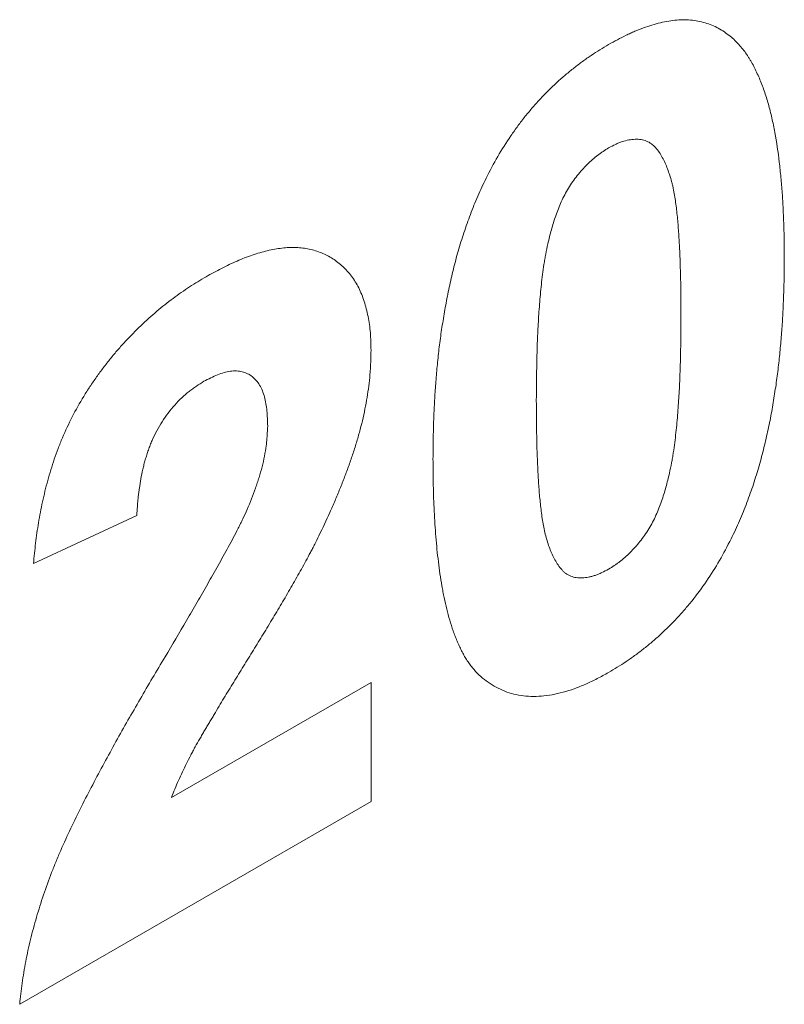
# Model space of a CAD drawing. Units: millimetres. Extents: x 75855 to 79269, y -10043 to -5376.
# Drawn here: x 78532 to 78549, y -6237 to -6215 of the extents above; entities that cross this region are included whole.
import ezdxf

# ---------------------------------------------------------------- set-up
doc = ezdxf.new("R2010")
doc.units = ezdxf.units.MM
doc.layers.add('DUENN-18', color=10, linetype='Continuous', lineweight=9)

msp = doc.modelspace()

# ---------------------------------------------------------------- linework, layer by layer
at = {"layer": 'DUENN-18', "color": 0}
for p, q in [((78534.748349, -6226.317622), (78532.398579, -6227.408424)), ((78535.534052, -6232.73806), (78540.074493, -6230.116919)), ((78540.074493, -6230.116919), (78540.074493, -6232.830346)), ((78540.074493, -6232.830346), (78532.085274, -6237.442424))]:
    msp.add_line(p, q, dxfattribs=at)
for points, knots in [([(78545.478965, -6215.600587), (78545.611358, -6215.527846), (78545.74375, -6215.455105), (78545.908631, -6215.374391), (78545.941578, -6215.358779), (78546.00739, -6215.328687), (78546.040256, -6215.314193), (78546.138698, -6215.272325), (78546.204119, -6215.246564), (78546.334366, -6215.199112), (78546.399196, -6215.177372), (78546.52804, -6215.138185), (78546.592053, -6215.120756), (78546.782507, -6215.075641), (78546.907387, -6215.055201), (78547.150608, -6215.035826), (78547.268959, -6215.036915), (78547.496436, -6215.062026), (78547.605446, -6215.086249), (78547.814793, -6215.152958), (78547.915246, -6215.195241), (78548.101904, -6215.303936), (78548.188058, -6215.370424), (78548.274213, -6215.436913)], [0, 0, 0, 0, 0.125, 0.125, 0.15625, 0.15625, 0.1875, 0.1875, 0.25, 0.25, 0.3125, 0.3125, 0.375, 0.375, 0.5, 0.5, 0.625, 0.625, 0.75, 0.75, 0.875, 0.875, 1, 1, 1, 1]), ([(78548.274213, -6215.436913), (78548.307058, -6215.467284), (78548.339903, -6215.497655), (78548.403941, -6215.560706), (78548.434982, -6215.593604), (78548.494684, -6215.662688), (78548.523494, -6215.698659), (78548.579795, -6215.772295), (78548.607321, -6215.809916), (78548.647061, -6215.868216), (78548.66005, -6215.887961), (78548.685408, -6215.928188), (78548.697762, -6215.948688), (78548.733959, -6216.011201), (78548.75696, -6216.0542), (78548.801611, -6216.141687), (78548.823333, -6216.186085), (78548.865659, -6216.276052), (78548.886234, -6216.321657), (78548.9261, -6216.414222), (78548.94539, -6216.461182), (78548.982444, -6216.55662), (78549.000194, -6216.605111), (78549.033989, -6216.70372), (78549.050083, -6216.753794), (78549.081178, -6216.854966), (78549.096221, -6216.906027), (78549.125512, -6217.008857), (78549.139692, -6217.060689), (78549.166696, -6217.165527), (78549.179471, -6217.218576), (78549.203524, -6217.325946), (78549.214865, -6217.380214), (78549.236669, -6217.489474), (78549.247167, -6217.544436), (78549.298183, -6217.820384), (78549.332648, -6218.046212), (78549.373294, -6218.392988), (78549.385218, -6218.509746), (78549.407555, -6218.744334), (78549.41804, -6218.862116), (78549.431074, -6219.040577), (78549.434927, -6219.10039), (78549.44174, -6219.220604), (78549.444732, -6219.280984), (78549.452949, -6219.462614), (78549.457704, -6219.584171), (78549.463813, -6219.767117), (78549.465626, -6219.828235), (78549.468615, -6219.950855), (78549.469759, -6220.012378), (78549.472319, -6220.19747), (78549.472947, -6220.321515), (78549.473575, -6220.445561)], [0, 0, 0, 0, 0.03125, 0.03125, 0.0625, 0.0625, 0.09375, 0.09375, 0.125, 0.125, 0.140625, 0.140625, 0.15625, 0.15625, 0.1875, 0.1875, 0.21875, 0.21875, 0.25, 0.25, 0.28125, 0.28125, 0.3125, 0.3125, 0.34375, 0.34375, 0.375, 0.375, 0.40625, 0.40625, 0.4375, 0.4375, 0.46875, 0.46875, 0.5, 0.5, 0.625, 0.625, 0.6875, 0.6875, 0.75, 0.75, 0.78125, 0.78125, 0.8125, 0.8125, 0.875, 0.875, 0.90625, 0.90625, 0.9375, 0.9375, 1, 1, 1, 1]), ([(78542.693508, -6218.641626), (78542.779191, -6218.47649), (78542.864874, -6218.311354), (78543.050586, -6217.988743), (78543.150531, -6217.831237), (78543.307324, -6217.601578), (78543.360759, -6217.526141), (78543.469994, -6217.378059), (78543.525799, -6217.305425), (78543.639764, -6217.163463), (78543.69789, -6217.094087), (78543.815915, -6216.958305), (78543.875801, -6216.891875), (78543.996883, -6216.761849), (78544.058112, -6216.69832), (78544.181914, -6216.574934), (78544.244498, -6216.515119), (78544.370921, -6216.39966), (78544.434734, -6216.343917), (78544.563172, -6216.235782), (78544.627789, -6216.183351), (78544.757488, -6216.081402), (78544.822589, -6216.031973), (78544.920526, -6215.960588), (78544.95322, -6215.937254), (78545.018687, -6215.891578), (78545.05146, -6215.869252), (78545.215489, -6215.760097), (78545.347227, -6215.680342), (78545.478965, -6215.600587)], [0, 0, 0, 0, 0.125, 0.125, 0.25, 0.25, 0.3125, 0.3125, 0.375, 0.375, 0.4375, 0.4375, 0.5, 0.5, 0.5625, 0.5625, 0.625, 0.625, 0.6875, 0.6875, 0.75, 0.75, 0.8125, 0.8125, 0.84375, 0.84375, 0.875, 0.875, 1, 1, 1, 1]), ([(78547.123804, -6221.802055), (78547.123875, -6221.682708), (78547.123945, -6221.563362), (78547.122753, -6221.325465), (78547.121367, -6221.206987), (78547.116578, -6220.971234), (78547.113369, -6220.853842), (78547.106657, -6220.619226), (78547.103292, -6220.501916), (78547.094226, -6220.268792), (78547.0882, -6220.153191), (78547.077124, -6219.981099), (78547.073154, -6219.923913), (78547.064924, -6219.809728), (78547.060726, -6219.752683), (78547.051786, -6219.638974), (78547.047014, -6219.58233), (78547.036277, -6219.46989), (78547.030247, -6219.414141), (78547.016802, -6219.303637), (78547.009449, -6219.248836), (78546.993917, -6219.139828), (78546.985871, -6219.085514), (78546.968498, -6218.977902), (78546.959073, -6218.924685), (78546.942745, -6218.846669), (78546.936919, -6218.820979), (78546.924583, -6218.770178), (78546.918077, -6218.745063), (78546.897706, -6218.670466), (78546.883045, -6218.621683), (78546.851966, -6218.525801), (78546.835482, -6218.478754), (78546.78298, -6218.340638), (78546.744196, -6218.252195), (78546.655608, -6218.087629), (78546.605619, -6218.011433), (78546.517425, -6217.914916), (78546.48579, -6217.885836), (78546.417249, -6217.835793), (78546.380406, -6217.814808), (78546.321459, -6217.790555), (78546.301192, -6217.783687), (78546.259481, -6217.7725), (78546.238051, -6217.768147), (78546.194255, -6217.761653), (78546.171889, -6217.759511), (78546.126437, -6217.757166), (78546.10336, -6217.756945), (78545.986575, -6217.760261), (78545.888195, -6217.77771), (78545.761674, -6217.819875), (78545.736215, -6217.829305), (78545.685103, -6217.85016), (78545.659453, -6217.861617), (78545.582315, -6217.898076), (78545.53064, -6217.92515), (78545.478965, -6217.952224)], [0, 0, 0, 0, 0.0625, 0.0625, 0.125, 0.125, 0.1875, 0.1875, 0.25, 0.25, 0.3125, 0.3125, 0.34375, 0.34375, 0.375, 0.375, 0.40625, 0.40625, 0.4375, 0.4375, 0.46875, 0.46875, 0.5, 0.5, 0.53125, 0.53125, 0.546875, 0.546875, 0.5625, 0.5625, 0.59375, 0.59375, 0.625, 0.625, 0.6875, 0.6875, 0.75, 0.75, 0.78125, 0.78125, 0.8125, 0.8125, 0.828125, 0.828125, 0.84375, 0.84375, 0.859375, 0.859375, 0.875, 0.875, 0.9375, 0.9375, 0.953125, 0.953125, 0.96875, 0.96875, 1, 1, 1, 1]), ([(78545.478965, -6217.952224), (78545.437544, -6217.978328), (78545.396122, -6218.004432), (78545.334193, -6218.045522), (78545.313583, -6218.059541), (78545.272466, -6218.088546), (78545.251957, -6218.103551), (78545.149761, -6218.181538), (78545.069168, -6218.252872), (78544.952352, -6218.369441), (78544.914069, -6218.409941), (78544.839049, -6218.493905), (78544.802287, -6218.537353), (78544.695, -6218.671879), (78544.62752, -6218.767406), (78544.535678, -6218.9174), (78544.506626, -6218.968446), (78544.452169, -6219.072002), (78544.426731, -6219.124512), (78544.354973, -6219.28327), (78544.313015, -6219.390522), (78544.256823, -6219.551012), (78544.239265, -6219.604499), (78544.206339, -6219.711257), (78544.191019, -6219.764506), (78544.147549, -6219.923894), (78544.121788, -6220.029725), (78544.096028, -6220.135556)], [0, 0, 0, 0, 0.0625, 0.0625, 0.09375, 0.09375, 0.125, 0.125, 0.25, 0.25, 0.3125, 0.3125, 0.375, 0.375, 0.5, 0.5, 0.5625, 0.5625, 0.625, 0.625, 0.75, 0.75, 0.8125, 0.8125, 0.875, 0.875, 1, 1, 1, 1]), ([(78541.484356, -6225.029374), (78541.484972, -6224.904773), (78541.485588, -6224.780172), (78541.488191, -6224.592347), (78541.489361, -6224.529572), (78541.49242, -6224.403626), (78541.494274, -6224.340475), (78541.500492, -6224.150663), (78541.505268, -6224.023767), (78541.513513, -6223.832881), (78541.516518, -6223.769122), (78541.523388, -6223.641179), (78541.52729, -6223.576975), (78541.540497, -6223.383627), (78541.551115, -6223.253841), (78541.57358, -6222.993736), (78541.585542, -6222.863362), (78541.612668, -6222.601204), (78541.627841, -6222.469408), (78541.654078, -6222.270379), (78541.663434, -6222.203802), (78541.683205, -6222.070262), (78541.693606, -6222.003304), (78541.725971, -6221.802035), (78541.748933, -6221.6674), (78541.785735, -6221.464698), (78541.798379, -6221.397005), (78541.824736, -6221.261316), (78541.838466, -6221.193317), (78541.86746, -6221.056944), (78541.882795, -6220.988555), (78541.91482, -6220.851464), (78541.93148, -6220.782769), (78541.965565, -6220.645216), (78541.98291, -6220.57637), (78542.01899, -6220.438478), (78542.037741, -6220.369429), (78542.077534, -6220.231053), (78542.098539, -6220.16173), (78542.142036, -6220.022957), (78542.16448, -6219.95351), (78542.210363, -6219.814613), (78542.233896, -6219.745156), (78542.282707, -6219.606271), (78542.308038, -6219.536842), (78542.386825, -6219.3287), (78542.442608, -6219.190036), (78542.532389, -6218.983336), (78542.563548, -6218.914719), (78542.627726, -6218.777971), (78542.660617, -6218.709798), (78542.693508, -6218.641626)], [0, 0, 0, 0, 0.0625, 0.0625, 0.09375, 0.09375, 0.125, 0.125, 0.1875, 0.1875, 0.21875, 0.21875, 0.25, 0.25, 0.3125, 0.3125, 0.375, 0.375, 0.4375, 0.4375, 0.46875, 0.46875, 0.5, 0.5, 0.5625, 0.5625, 0.59375, 0.59375, 0.625, 0.625, 0.65625, 0.65625, 0.6875, 0.6875, 0.71875, 0.71875, 0.75, 0.75, 0.78125, 0.78125, 0.8125, 0.8125, 0.84375, 0.84375, 0.875, 0.875, 0.9375, 0.9375, 0.96875, 0.96875, 1, 1, 1, 1]), ([(78536.324652, -6220.885259), (78536.441992, -6220.820125), (78536.559332, -6220.75499), (78536.735076, -6220.66378), (78536.793618, -6220.634525), (78536.910533, -6220.578811), (78536.968903, -6220.552302), (78537.143565, -6220.477023), (78537.259369, -6220.432655), (78537.489173, -6220.355118), (78537.60331, -6220.321441), (78537.82877, -6220.266715), (78537.939922, -6220.246406), (78538.157671, -6220.221981), (78538.264476, -6220.217146), (78538.472187, -6220.223608), (78538.57273, -6220.235812), (78538.765977, -6220.278193), (78538.859067, -6220.307408), (78539.037754, -6220.380032), (78539.123136, -6220.423954), (78539.284947, -6220.526934), (78539.361581, -6220.585668), (78539.468793, -6220.685038), (78539.503201, -6220.720091), (78539.569101, -6220.794172), (78539.600627, -6220.833155), (78539.66098, -6220.91458), (78539.689844, -6220.95698), (78539.744819, -6221.045044), (78539.770874, -6221.090767), (78539.819504, -6221.186029), (78539.842005, -6221.235649), (78539.883408, -6221.338578), (78539.902363, -6221.391827), (78539.954626, -6221.55584), (78539.983422, -6221.670689), (78540.018744, -6221.849528), (78540.029245, -6221.910218), (78540.046985, -6222.033997), (78540.054219, -6222.09709), (78540.069901, -6222.290368), (78540.072198, -6222.42463), (78540.074494, -6222.558892)], [0, 0, 0, 0, 0.0625, 0.0625, 0.09375, 0.09375, 0.125, 0.125, 0.1875, 0.1875, 0.25, 0.25, 0.3125, 0.3125, 0.375, 0.375, 0.4375, 0.4375, 0.5, 0.5, 0.5625, 0.5625, 0.625, 0.625, 0.65625, 0.65625, 0.6875, 0.6875, 0.71875, 0.71875, 0.75, 0.75, 0.78125, 0.78125, 0.8125, 0.8125, 0.875, 0.875, 0.90625, 0.90625, 0.9375, 0.9375, 1, 1, 1, 1]), ([(78544.096028, -6220.135556), (78544.07982, -6220.214052), (78544.063613, -6220.292549), (78544.041196, -6220.409721), (78544.034057, -6220.448678), (78544.020633, -6220.526331), (78544.014316, -6220.565036), (78543.984413, -6220.757991), (78543.965606, -6220.910533), (78543.933128, -6221.213252), (78543.919474, -6221.363503), (78543.895662, -6221.662371), (78543.885461, -6221.811014), (78543.868655, -6222.106492), (78543.862236, -6222.253228), (78543.851884, -6222.545395), (78543.847737, -6222.690937), (78543.837677, -6223.126236), (78543.835643, -6223.413839), (78543.834126, -6223.701146)], [0, 0, 0, 0, 0.0625, 0.0625, 0.09375, 0.09375, 0.125, 0.125, 0.25, 0.25, 0.375, 0.375, 0.5, 0.5, 0.625, 0.625, 0.75, 0.75, 1, 1, 1, 1]), ([(78549.473575, -6220.445561), (78549.472955, -6220.570512), (78549.472336, -6220.695462), (78549.469757, -6220.883797), (78549.4686, -6220.946739), (78549.465574, -6221.073015), (78549.463739, -6221.13633), (78549.457563, -6221.326642), (78549.452775, -6221.453891), (78549.444503, -6221.645313), (78549.441491, -6221.70925), (78549.434633, -6221.837537), (78549.430755, -6221.901904), (78549.417654, -6222.095727), (78549.407134, -6222.225818), (78549.384618, -6222.486639), (78549.372542, -6222.617409), (78549.345546, -6222.880224), (78549.330666, -6223.012264), (78549.304432, -6223.211808), (78549.294968, -6223.278594), (78549.274982, -6223.412555), (78549.264491, -6223.479721), (78549.243112, -6223.614197), (78549.232319, -6223.681475), (78549.210258, -6223.816179), (78549.198928, -6223.883625), (78549.174946, -6224.018929), (78549.162226, -6224.086812), (78549.135223, -6224.223032), (78549.120984, -6224.291354), (78549.076377, -6224.496773), (78549.04414, -6224.634289), (78548.993084, -6224.841125), (78548.975663, -6224.91016), (78548.939443, -6225.048443), (78548.920635, -6225.117692), (78548.880989, -6225.25644), (78548.860173, -6225.325936), (78548.817002, -6225.46506), (78548.794676, -6225.534686), (78548.748795, -6225.673964), (78548.725178, -6225.743619), (78548.676201, -6225.8829), (78548.650803, -6225.952527), (78548.571862, -6226.161254), (78548.515977, -6226.300308), (78548.425974, -6226.507595), (78548.394736, -6226.576408), (78548.330387, -6226.713542), (78548.297404, -6226.781905), (78548.264422, -6226.850268)], [0, 0, 0, 0, 0.0625, 0.0625, 0.09375, 0.09375, 0.125, 0.125, 0.1875, 0.1875, 0.21875, 0.21875, 0.25, 0.25, 0.3125, 0.3125, 0.375, 0.375, 0.4375, 0.4375, 0.46875, 0.46875, 0.5, 0.5, 0.53125, 0.53125, 0.5625, 0.5625, 0.59375, 0.59375, 0.625, 0.625, 0.6875, 0.6875, 0.71875, 0.71875, 0.75, 0.75, 0.78125, 0.78125, 0.8125, 0.8125, 0.84375, 0.84375, 0.875, 0.875, 0.9375, 0.9375, 0.96875, 0.96875, 1, 1, 1, 1]), ([(78532.398578, -6227.408424), (78532.413442, -6227.255709), (78532.428306, -6227.102994), (78532.45569, -6226.871885), (78532.46572, -6226.794483), (78532.488017, -6226.63881), (78532.500221, -6226.560571), (78532.539849, -6226.324834), (78532.570067, -6226.166365), (78532.639149, -6225.847378), (78532.678354, -6225.686767), (78532.745232, -6225.444612), (78532.768818, -6225.363704), (78532.818523, -6225.201658), (78532.844603, -6225.120513), (78532.899611, -6224.958204), (78532.928554, -6224.877043), (78532.989814, -6224.714951), (78533.022185, -6224.634015), (78533.124383, -6224.391997), (78533.199119, -6224.231701), (78533.360518, -6223.915886), (78533.447421, -6223.760375), (78533.586405, -6223.532911), (78533.634144, -6223.458066), (78533.732194, -6223.310677), (78533.782484, -6223.238098), (78533.884938, -6223.094834), (78533.937071, -6223.024115), (78534.042714, -6222.884408), (78534.096289, -6222.815493), (78534.205158, -6222.680162), (78534.260491, -6222.613796), (78534.372851, -6222.483884), (78534.429842, -6222.420291), (78534.60267, -6222.233401), (78534.720261, -6222.113953), (78534.958895, -6221.884869), (78535.079941, -6221.775135), (78535.263628, -6221.620347), (78535.325211, -6221.570392), (78535.448863, -6221.473051), (78535.510933, -6221.425662), (78535.635339, -6221.332755), (78535.697682, -6221.287282), (78535.822602, -6221.199182), (78535.88518, -6221.156562), (78536.073202, -6221.034252), (78536.198927, -6220.959756), (78536.324652, -6220.885259)], [0, 0, 0, 0, 0.0625, 0.0625, 0.09375, 0.09375, 0.125, 0.125, 0.1875, 0.1875, 0.25, 0.25, 0.28125, 0.28125, 0.3125, 0.3125, 0.34375, 0.34375, 0.375, 0.375, 0.4375, 0.4375, 0.5, 0.5, 0.53125, 0.53125, 0.5625, 0.5625, 0.59375, 0.59375, 0.625, 0.625, 0.65625, 0.65625, 0.6875, 0.6875, 0.75, 0.75, 0.8125, 0.8125, 0.84375, 0.84375, 0.875, 0.875, 0.90625, 0.90625, 0.9375, 0.9375, 1, 1, 1, 1]), ([(78546.861903, -6225.356338), (78546.878034, -6225.278106), (78546.894165, -6225.199874), (78546.916546, -6225.083072), (78546.923688, -6225.044233), (78546.937147, -6224.966806), (78546.943495, -6224.928211), (78546.97358, -6224.735789), (78546.992554, -6224.583656), (78547.025076, -6224.281857), (78547.03863, -6224.132123), (78547.062321, -6223.834249), (78547.072558, -6223.686057), (78547.089415, -6223.391492), (78547.095805, -6223.24524), (78547.106077, -6222.954049), (78547.110193, -6222.808991), (78547.120226, -6222.37511), (78547.122279, -6222.088432), (78547.123804, -6221.802055)], [0, 0, 0, 0, 0.0625, 0.0625, 0.09375, 0.09375, 0.125, 0.125, 0.25, 0.25, 0.375, 0.375, 0.5, 0.5, 0.625, 0.625, 0.75, 0.75, 1, 1, 1, 1]), ([(78540.074494, -6222.558892), (78540.072926, -6222.640457), (78540.071358, -6222.722021), (78540.06724, -6222.845238), (78540.065573, -6222.886456), (78540.061355, -6222.969325), (78540.058799, -6223.010981), (78540.049402, -6223.136796), (78540.040931, -6223.221748), (78540.020419, -6223.393172), (78540.008404, -6223.479631), (78539.981535, -6223.653484), (78539.96659, -6223.740919), (78539.933163, -6223.916777), (78539.914633, -6224.005213), (78539.873759, -6224.182984), (78539.851499, -6224.272295), (78539.803952, -6224.451432), (78539.778717, -6224.541247), (78539.725541, -6224.721111), (78539.697547, -6224.811171), (78539.638546, -6224.99137), (78539.607467, -6225.081502), (78539.542564, -6225.261715), (78539.508794, -6225.351801), (78539.43943, -6225.531859), (78539.403913, -6225.621837), (78539.331395, -6225.801566), (78539.294321, -6225.891312), (78539.218163, -6226.070402), (78539.179029, -6226.159732), (78539.058411, -6226.426979), (78538.974114, -6226.604266), (78538.889818, -6226.781553)], [0, 0, 0, 0, 0.0625, 0.0625, 0.09375, 0.09375, 0.125, 0.125, 0.1875, 0.1875, 0.25, 0.25, 0.3125, 0.3125, 0.375, 0.375, 0.4375, 0.4375, 0.5, 0.5, 0.5625, 0.5625, 0.625, 0.625, 0.6875, 0.6875, 0.75, 0.75, 0.8125, 0.8125, 0.875, 0.875, 1, 1, 1, 1]), ([(78537.724723, -6224.280002), (78537.721035, -6224.164139), (78537.717347, -6224.048277), (78537.701857, -6223.881282), (78537.694946, -6223.826765), (78537.67678, -6223.721023), (78537.665582, -6223.669787), (78537.638511, -6223.57151), (78537.622613, -6223.524482), (78537.585852, -6223.43547), (78537.565016, -6223.393472), (78537.495113, -6223.276069), (78537.438611, -6223.209084), (78537.33926, -6223.131429), (78537.303658, -6223.109452), (78537.228086, -6223.073448), (78537.188145, -6223.059375), (78537.10476, -6223.0389), (78537.061333, -6223.032461), (78536.971524, -6223.027643), (78536.92514, -6223.029272), (78536.829911, -6223.041113), (78536.781071, -6223.051309), (78536.681931, -6223.079067), (78536.631634, -6223.096638), (78536.480018, -6223.158574), (78536.377859, -6223.211866), (78536.275699, -6223.265157)], [0, 0, 0, 0, 0.125, 0.125, 0.1875, 0.1875, 0.25, 0.25, 0.3125, 0.3125, 0.375, 0.375, 0.5, 0.5, 0.5625, 0.5625, 0.625, 0.625, 0.6875, 0.6875, 0.75, 0.75, 0.8125, 0.8125, 0.875, 0.875, 1, 1, 1, 1]), ([(78536.275699, -6223.265157), (78536.218718, -6223.301032), (78536.161738, -6223.336908), (78536.076617, -6223.393811), (78536.048302, -6223.413294), (78535.991847, -6223.453805), (78535.963705, -6223.474848), (78535.879645, -6223.540963), (78535.824122, -6223.58885), (78535.715353, -6223.691575), (78535.662131, -6223.746433), (78535.507552, -6223.920259), (78535.41101, -6224.048372), (78535.280953, -6224.251953), (78535.240116, -6224.321704), (78535.164562, -6224.463775), (78535.129824, -6224.536092), (78535.082171, -6224.64546), (78535.067032, -6224.682066), (78535.038252, -6224.755417), (78535.024625, -6224.792158), (78534.998798, -6224.865646), (78534.986579, -6224.902398), (78534.963289, -6224.975846), (78534.952198, -6225.012541), (78534.931024, -6225.0858), (78534.920963, -6225.122365), (78534.901977, -6225.195293), (78534.893062, -6225.231655), (78534.868083, -6225.34035), (78534.853704, -6225.412315), (78534.828013, -6225.555229), (78534.816705, -6225.626179), (78534.801489, -6225.73198), (78534.796695, -6225.767149), (78534.787678, -6225.837264), (78534.783465, -6225.872205), (78534.775728, -6225.941791), (78534.772204, -6225.976436), (78534.765941, -6226.045363), (78534.76322, -6226.079637), (78534.755895, -6226.18207), (78534.752122, -6226.249845), (78534.748348, -6226.31762)], [0, 0, 0, 0, 0.0625, 0.0625, 0.09375, 0.09375, 0.125, 0.125, 0.1875, 0.1875, 0.25, 0.25, 0.375, 0.375, 0.4375, 0.4375, 0.5, 0.5, 0.53125, 0.53125, 0.5625, 0.5625, 0.59375, 0.59375, 0.625, 0.625, 0.65625, 0.65625, 0.6875, 0.6875, 0.75, 0.75, 0.8125, 0.8125, 0.84375, 0.84375, 0.875, 0.875, 0.90625, 0.90625, 0.9375, 0.9375, 1, 1, 1, 1]), ([(78543.834126, -6223.701146), (78543.835855, -6223.938402), (78543.83746, -6224.17575), (78543.842317, -6224.530339), (78543.844472, -6224.648213), (78543.851217, -6224.882453), (78543.855918, -6224.998749), (78543.866471, -6225.230632), (78543.871981, -6225.346446), (78543.88154, -6225.519305), (78543.885007, -6225.576738), (78543.892903, -6225.690955), (78543.897387, -6225.747703), (78543.907271, -6225.860579), (78543.912646, -6225.916725), (78543.923932, -6226.028651), (78543.929771, -6226.084486), (78543.942083, -6226.195692), (78543.948633, -6226.251007), (78543.963378, -6226.3604), (78543.971652, -6226.414423), (78543.990187, -6226.520932), (78544.000385, -6226.573463), (78544.022347, -6226.677224), (78544.034065, -6226.728493), (78544.059663, -6226.829137), (78544.073597, -6226.878472), (78544.1041, -6226.974732), (78544.120611, -6227.021701), (78544.173733, -6227.159028), (78544.213707, -6227.246002), (78544.281105, -6227.368011), (78544.304865, -6227.407224), (78544.355288, -6227.482284), (78544.381905, -6227.518217), (78544.425201, -6227.567428), (78544.440195, -6227.583048), (78544.471523, -6227.612333), (78544.487865, -6227.62599), (78544.539148, -6227.663506), (78544.576254, -6227.683993), (78544.635659, -6227.707262), (78544.656088, -6227.713765), (78544.698078, -6227.72422), (78544.719632, -6227.728203), (78544.763634, -6227.734014), (78544.786084, -6227.735841), (78544.83166, -6227.737671), (78544.854776, -6227.737702), (78544.924903, -6227.735324), (78544.972753, -6227.730303), (78545.046115, -6227.716532), (78545.070843, -6227.710881), (78545.120743, -6227.697493), (78545.145911, -6227.689768), (78545.196547, -6227.672366), (78545.222016, -6227.662689), (78545.273121, -6227.641497), (78545.298753, -6227.629957), (78545.375807, -6227.593432), (78545.427386, -6227.566551), (78545.478965, -6227.53967)], [0, 0, 0, 0, 0.125, 0.125, 0.1875, 0.1875, 0.25, 0.25, 0.3125, 0.3125, 0.34375, 0.34375, 0.375, 0.375, 0.40625, 0.40625, 0.4375, 0.4375, 0.46875, 0.46875, 0.5, 0.5, 0.53125, 0.53125, 0.5625, 0.5625, 0.59375, 0.59375, 0.625, 0.625, 0.6875, 0.6875, 0.71875, 0.71875, 0.75, 0.75, 0.765625, 0.765625, 0.78125, 0.78125, 0.8125, 0.8125, 0.828125, 0.828125, 0.84375, 0.84375, 0.859375, 0.859375, 0.875, 0.875, 0.90625, 0.90625, 0.921875, 0.921875, 0.9375, 0.9375, 0.953125, 0.953125, 0.96875, 0.96875, 1, 1, 1, 1]), ([(78537.259665, -6226.179358), (78537.324499, -6226.017565), (78537.389334, -6225.855773), (78537.46164, -6225.653232), (78537.475651, -6225.612705), (78537.502678, -6225.531647), (78537.5157, -6225.491119), (78537.55323, -6225.369623), (78537.576199, -6225.288741), (78537.617681, -6225.127654), (78537.636237, -6225.04741), (78537.668059, -6224.888486), (78537.681316, -6224.809818), (78537.696478, -6224.693778), (78537.700706, -6224.655449), (78537.707837, -6224.579361), (78537.710756, -6224.541594), (78537.71822, -6224.428849), (78537.721472, -6224.354426), (78537.724723, -6224.280002)], [0, 0, 0, 0, 0.25, 0.25, 0.3125, 0.3125, 0.375, 0.375, 0.5, 0.5, 0.625, 0.625, 0.75, 0.75, 0.8125, 0.8125, 0.875, 0.875, 1, 1, 1, 1]), ([(78545.478965, -6229.891307), (78545.391738, -6229.938764), (78545.30451, -6229.986221), (78545.173901, -6230.053821), (78545.130404, -6230.075756), (78545.043525, -6230.117833), (78545.000143, -6230.137926), (78544.870241, -6230.195186), (78544.783968, -6230.229445), (78544.612503, -6230.290725), (78544.5273, -6230.317866), (78544.274088, -6230.387694), (78544.108461, -6230.41812), (78543.868385, -6230.436302), (78543.789798, -6230.437798), (78543.635766, -6230.432128), (78543.560292, -6230.425016), (78543.412542, -6230.403005), (78543.340298, -6230.388037), (78543.20009, -6230.349102), (78543.132255, -6230.324903), (78543.001054, -6230.267915), (78542.937581, -6230.235321), (78542.813994, -6230.164299), (78542.753844, -6230.125934), (78542.638241, -6230.041811), (78542.582812, -6229.995987), (78542.477945, -6229.895562), (78542.428679, -6229.84084), (78542.358792, -6229.753501), (78542.336092, -6229.723596), (78542.291605, -6229.662625), (78542.269876, -6229.631488), (78542.238492, -6229.583349), (78542.228232, -6229.567063), (78542.208188, -6229.533938), (78542.198416, -6229.517085), (78542.169767, -6229.465755), (78542.151533, -6229.430537), (78542.116031, -6229.359025), (78542.098705, -6229.322798), (78542.064577, -6229.249818), (78542.047855, -6229.212973), (78542.015461, -6229.138202), (78541.999813, -6229.100249), (78541.969809, -6229.023027), (78541.955417, -6228.983798), (78541.913901, -6228.864509), (78541.888493, -6228.782829), (78541.840712, -6228.616735), (78541.818105, -6228.53251), (78541.775393, -6228.36191), (78541.755594, -6228.275274), (78541.728515, -6228.143149), (78541.719871, -6228.09879), (78541.703142, -6228.009619), (78541.695045, -6227.964815), (78541.67137, -6227.829928), (78541.656499, -6227.739289), (78541.629507, -6227.555934), (78541.617478, -6227.463148), (78541.595223, -6227.276252), (78541.584855, -6227.182247), (78541.565537, -6226.993256), (78541.556708, -6226.898182), (78541.54128, -6226.70651), (78541.534594, -6226.609973), (78541.522425, -6226.416101), (78541.516846, -6226.318832), (78541.506927, -6226.123508), (78541.502641, -6226.025416), (78541.495804, -6225.828145), (78541.493194, -6225.729003), (78541.487195, -6225.430474), (78541.485761, -6225.229927), (78541.484356, -6225.029374)], [0, 0, 0, 0, 0.03125, 0.03125, 0.046875, 0.046875, 0.0625, 0.0625, 0.09375, 0.09375, 0.125, 0.125, 0.1875, 0.1875, 0.21875, 0.21875, 0.25, 0.25, 0.28125, 0.28125, 0.3125, 0.3125, 0.34375, 0.34375, 0.375, 0.375, 0.40625, 0.40625, 0.4375, 0.4375, 0.453125, 0.453125, 0.46875, 0.46875, 0.4765625, 0.4765625, 0.484375, 0.484375, 0.5, 0.5, 0.515625, 0.515625, 0.53125, 0.53125, 0.546875, 0.546875, 0.5625, 0.5625, 0.59375, 0.59375, 0.625, 0.625, 0.65625, 0.65625, 0.671875, 0.671875, 0.6875, 0.6875, 0.71875, 0.71875, 0.75, 0.75, 0.78125, 0.78125, 0.8125, 0.8125, 0.84375, 0.84375, 0.875, 0.875, 0.90625, 0.90625, 0.9375, 0.9375, 1, 1, 1, 1]), ([(78545.478965, -6227.53967), (78545.520415, -6227.513683), (78545.561865, -6227.487696), (78545.623814, -6227.446711), (78545.644425, -6227.432715), (78545.685535, -6227.403721), (78545.706033, -6227.388704), (78545.767301, -6227.341797), (78545.807845, -6227.30819), (78545.888044, -6227.237342), (78545.927708, -6227.200164), (78546.005806, -6227.122853), (78546.044228, -6227.082639), (78546.119352, -6226.998959), (78546.156044, -6226.955448), (78546.262967, -6226.820418), (78546.330199, -6226.72448), (78546.422109, -6226.574544), (78546.451212, -6226.523559), (78546.505725, -6226.420057), (78546.531171, -6226.367545), (78546.602929, -6226.208747), (78546.644872, -6226.101448), (78546.701075, -6225.940941), (78546.71864, -6225.887452), (78546.751577, -6225.780688), (78546.766901, -6225.727436), (78546.810379, -6225.568032), (78546.836141, -6225.462185), (78546.861903, -6225.356338)], [0, 0, 0, 0, 0.0625, 0.0625, 0.09375, 0.09375, 0.125, 0.125, 0.1875, 0.1875, 0.25, 0.25, 0.3125, 0.3125, 0.375, 0.375, 0.5, 0.5, 0.5625, 0.5625, 0.625, 0.625, 0.75, 0.75, 0.8125, 0.8125, 0.875, 0.875, 1, 1, 1, 1]), ([(78535.389639, -6229.53705), (78535.552811, -6229.260972), (78535.716154, -6228.984978), (78535.959962, -6228.570251), (78536.040885, -6228.431803), (78536.201276, -6228.154059), (78536.280866, -6228.014833), (78536.439905, -6227.736301), (78536.519392, -6227.597014), (78536.676126, -6227.317245), (78536.75328, -6227.176703), (78536.86725, -6226.965106), (78536.904952, -6226.894447), (78536.979639, -6226.752796), (78537.016687, -6226.681816), (78537.071372, -6226.574988), (78537.089426, -6226.539314), (78537.124986, -6226.467788), (78537.14249, -6226.431935), (78537.193894, -6226.324046), (78537.22678, -6226.251702), (78537.259665, -6226.179358)], [0, 0, 0, 0, 0.25, 0.25, 0.375, 0.375, 0.5, 0.5, 0.625, 0.625, 0.75, 0.75, 0.8125, 0.8125, 0.875, 0.875, 0.90625, 0.90625, 0.9375, 0.9375, 1, 1, 1, 1]), ([(78538.889818, -6226.781553), (78538.858408, -6226.845369), (78538.826998, -6226.909185), (78538.778887, -6227.004533), (78538.762667, -6227.036247), (78538.729861, -6227.099532), (78538.713285, -6227.131107), (78538.629733, -6227.288689), (78538.560872, -6227.413809), (78538.456975, -6227.601159), (78538.422246, -6227.663565), (78538.352261, -6227.788088), (78538.316984, -6227.850192), (78538.245661, -6227.97396), (78538.209671, -6228.035658), (78538.137488, -6228.15894), (78538.101334, -6228.220548), (78538.029063, -6228.343782), (78537.992886, -6228.405371), (78537.920088, -6228.528261), (78537.883431, -6228.589539), (78537.809486, -6228.711687), (78537.772251, -6228.772592), (78537.697647, -6228.894314), (78537.660285, -6228.955137), (78537.548525, -6229.137817), (78537.474313, -6229.259794), (78537.362407, -6229.442358), (78537.324983, -6229.50313), (78537.250067, -6229.624628), (78537.212579, -6229.685357), (78537.137749, -6229.806913), (78537.100433, -6229.867758), (78537.025996, -6229.989582), (78536.988848, -6230.050543), (78536.914471, -6230.172413), (78536.877211, -6230.233302), (78536.802546, -6230.354985), (78536.765197, -6230.415815), (78536.690995, -6230.537796), (78536.654212, -6230.598994), (78536.581272, -6230.721795), (78536.545029, -6230.783345), (78536.490454, -6230.875537), (78536.472215, -6230.906239), (78536.435654, -6230.967588), (78536.417342, -6230.998242), (78536.380745, -6231.059566), (78536.36246, -6231.090236), (78536.326008, -6231.151647), (78536.307851, -6231.182393), (78536.271678, -6231.243974), (78536.253657, -6231.274805), (78536.217706, -6231.336528), (78536.199774, -6231.367419), (78536.146066, -6231.460156), (78536.110428, -6231.522093), (78536.058828, -6231.615908), (78536.041931, -6231.647329), (78536.00846, -6231.710339), (78535.99187, -6231.741924), (78535.942295, -6231.836791), (78535.909606, -6231.900225), (78535.84558, -6232.027532), (78535.814241, -6232.091405), (78535.753542, -6232.219648), (78535.724273, -6232.284035), (78535.639562, -6232.477886), (78535.586807, -6232.607973), (78535.534052, -6232.73806)], [0, 0, 0, 0, 0.03125, 0.03125, 0.046875, 0.046875, 0.0625, 0.0625, 0.125, 0.125, 0.15625, 0.15625, 0.1875, 0.1875, 0.21875, 0.21875, 0.25, 0.25, 0.28125, 0.28125, 0.3125, 0.3125, 0.34375, 0.34375, 0.375, 0.375, 0.4375, 0.4375, 0.46875, 0.46875, 0.5, 0.5, 0.53125, 0.53125, 0.5625, 0.5625, 0.59375, 0.59375, 0.625, 0.625, 0.65625, 0.65625, 0.6875, 0.6875, 0.703125, 0.703125, 0.71875, 0.71875, 0.734375, 0.734375, 0.75, 0.75, 0.765625, 0.765625, 0.78125, 0.78125, 0.8125, 0.8125, 0.828125, 0.828125, 0.84375, 0.84375, 0.875, 0.875, 0.90625, 0.90625, 0.9375, 0.9375, 1, 1, 1, 1]), ([(78548.264422, -6226.850268), (78548.178732, -6227.015402), (78548.093041, -6227.180535), (78547.907341, -6227.503192), (78547.807414, -6227.660743), (78547.598274, -6227.966833), (78547.488964, -6228.11532), (78547.318241, -6228.328682), (78547.260232, -6228.398271), (78547.142387, -6228.534364), (78547.082558, -6228.600878), (78546.961427, -6228.730748), (78546.900109, -6228.794075), (78546.776131, -6228.917073), (78546.713466, -6228.976715), (78546.586983, -6229.092055), (78546.523178, -6229.14782), (78546.39477, -6229.256038), (78546.330174, -6229.308523), (78546.200487, -6229.410514), (78546.135382, -6229.459942), (78546.037434, -6229.531314), (78546.004737, -6229.554644), (78545.939262, -6229.600309), (78545.906485, -6229.622631), (78545.742442, -6229.731772), (78545.610704, -6229.81154), (78545.478965, -6229.891307)], [0, 0, 0, 0, 0.125, 0.125, 0.25, 0.25, 0.375, 0.375, 0.4375, 0.4375, 0.5, 0.5, 0.5625, 0.5625, 0.625, 0.625, 0.6875, 0.6875, 0.75, 0.75, 0.8125, 0.8125, 0.84375, 0.84375, 0.875, 0.875, 1, 1, 1, 1]), ([(78532.085275, -6237.442425), (78532.10282, -6237.281879), (78532.120365, -6237.121333), (78532.152541, -6236.878448), (78532.164242, -6236.797142), (78532.190574, -6236.633498), (78532.205251, -6236.551139), (78532.253309, -6236.302802), (78532.290698, -6236.135571), (78532.373255, -6235.799729), (78532.418304, -6235.631171), (78532.565392, -6235.124231), (78532.679654, -6234.784162), (78532.843618, -6234.361005), (78532.877489, -6234.27649), (78532.947152, -6234.107752), (78532.982923, -6234.023522), (78533.092453, -6233.77126), (78533.168333, -6233.603641), (78533.325794, -6233.270076), (78533.40741, -6233.104142), (78533.574012, -6232.773553), (78533.658945, -6232.608894), (78533.83109, -6232.280544), (78533.918245, -6232.116831), (78534.09449, -6231.790313), (78534.183602, -6231.627517), (78534.453747, -6231.140565), (78534.637783, -6230.817975), (78535.011136, -6230.175947), (78535.200379, -6229.856483), (78535.389639, -6229.53705)], [0, 0, 0, 0, 0.0625, 0.0625, 0.09375, 0.09375, 0.125, 0.125, 0.1875, 0.1875, 0.25, 0.25, 0.375, 0.375, 0.40625, 0.40625, 0.4375, 0.4375, 0.5, 0.5, 0.5625, 0.5625, 0.625, 0.625, 0.6875, 0.6875, 0.75, 0.75, 0.875, 0.875, 1, 1, 1, 1])]:
    msp.add_open_spline(points, degree=3, knots=knots, dxfattribs=at)

doc.saveas('drawing.dxf')
